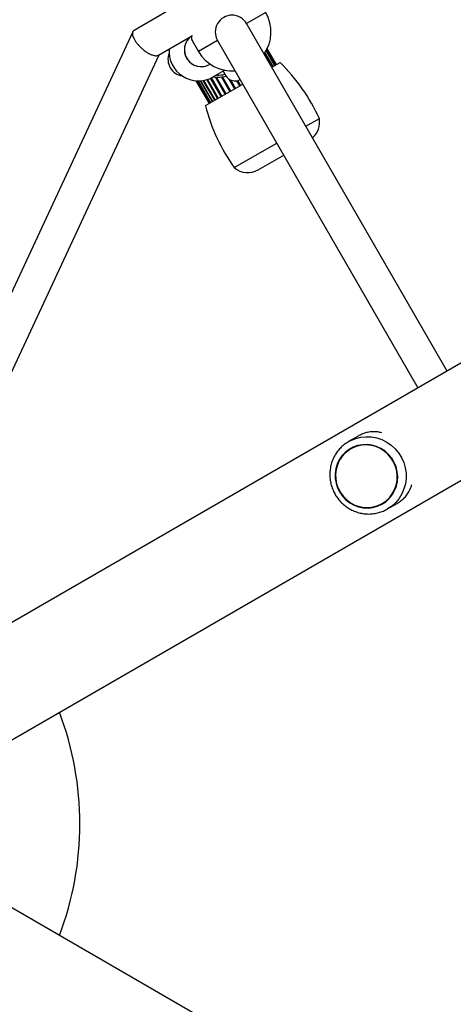
# Model space of a CAD drawing. Units: millimetres. Extents: x 0 to 14061, y 0 to 16904.
# Drawn here: x 5320 to 5526, y 8151 to 8619 of the extents above; entities that cross this region are included whole.
import ezdxf

# ---------------------------------------------------------------- set-up
doc = ezdxf.new("R2010")
doc.units = ezdxf.units.MM

msp = doc.modelspace()

# ---------------------------------------------------------------- linework, layer by layer
at = {"color": 7, "linetype": 'Continuous', "lineweight": 25, "ltscale": 100}
for p, q in [((7032.39, 9323.25), (5246.89, 8292.39)), ((5271.04, 8250.56), (7057.87, 9282.18)), ((5397.39, 8627.37), (5374.19, 8613.97)), ((5523.22, 8451.93), (5427.8, 8617.21)), ((5373.58, 8613.32), (5267.66, 8385.87)), ((5385.76, 8602.17), (5402, 8611.55)), ((5401.81, 8609.22), (5404.85, 8603.96)), ((5413.94, 8609.21), (5509.37, 8443.93)), ((5441.24, 8597.26), (5437.13, 8604.38)), ((5441.78, 8597.57), (5437.47, 8605.04)), ((5441.96, 8597.67), (5437.58, 8605.27)), ((5282.16, 8379.12), (5386.15, 8602.4)), ((5440.35, 8596.74), (5436.53, 8603.36)), ((5410.42, 8597.94), (5410.15, 8597.78)), ((5417.4, 8595.04), (5411.85, 8591.83)), ((5439.8, 8596.42), (5443.72, 8598.69)), ((5407.34, 8590.18), (5412.75, 8580.81)), ((5409.1, 8590.62), (5414.26, 8581.68)), ((5411.01, 8591.39), (5416.03, 8582.7)), ((5416.61, 8594.58), (5417.86, 8592.42)), ((5403.67, 8590.01), (5409.92, 8579.17)), ((5403.92, 8589.99), (5410.1, 8579.28)), ((5404.66, 8589.96), (5410.65, 8579.59)), ((5405.83, 8589.99), (5411.53, 8580.11)), ((5408.16, 8578.16), (5425.94, 8588.42)), ((5455.99, 8568.38), (5462.41, 8572.09)), ((5421.86, 8548.68), (5442.13, 8560.38)), ((5433.32, 8547.65), (5445.44, 8554.65)), ((5475.33, 8417.7), (5476.35, 8418.34)), ((5480.91, 8420.98), (5476.35, 8418.34)), ((5477.22, 8415.03), (5477.21, 8415.03)), ((5492.41, 8388.7), (5492.42, 8388.7)), ((5494.85, 8386.3), (5499.41, 8388.93)), ((7129.94, 7149.23), (5271.05, 8222.47))]:
    msp.add_line(p, q, dxfattribs=at)
at = {"color": 8, "linetype": 'Continuous', "lineweight": 25, "ltscale": 100}
for p, q in [((5436.89, 8622.46), (5427.8, 8617.21)), ((5413.94, 8609.21), (5404.85, 8603.96)), ((5440.36, 8596.75), (5436.54, 8603.37)), ((5412.6, 8580.72), (5407.16, 8590.15)), ((5414, 8581.53), (5408.81, 8590.53)), ((5415.7, 8582.51), (5410.67, 8591.23)), ((5417.65, 8583.64), (5412.98, 8591.74)), ((5418.02, 8583.85), (5413.47, 8591.72)), ((5419.81, 8584.88), (5415.81, 8591.81)), ((5420.2, 8585.11), (5416.3, 8591.87)), ((5422.11, 8586.21), (5419.53, 8590.69)), ((5422.53, 8586.45), (5420.31, 8590.29)), ((5424.94, 8587.84), (5423.62, 8590.13)), ((5411.52, 8580.1), (5405.81, 8589.99)), ((5424.51, 8587.6), (5423.12, 8590.01))]:
    msp.add_line(p, q, dxfattribs=at)
at = {"color": 7, "linetype": 'Continuous', "lineweight": 25, "ltscale": 100, "flags": 128}
for points in [[(5491.73, 8415.07), (5489.64, 8416.03), (5487.43, 8416.66), (5485.16, 8416.95), (5482.88, 8416.88), (5480.65, 8416.46), (5478.52, 8415.7), (5476.53, 8414.61), (5474.74, 8413.22), (5473.18, 8411.57), (5471.89, 8409.69), (5470.91, 8407.63), (5470.26, 8405.43), (5469.94, 8403.15), (5469.98, 8400.84), (5470.36, 8398.55), (5471.08, 8396.34), (5472.12, 8394.26), (5473.46, 8392.36), (5475.07, 8390.68), (5476.9, 8389.26), (5478.92, 8388.14), (5481.08, 8387.34), (5483.32, 8386.88), (5485.6, 8386.77), (5487.86, 8387.02), (5490.05, 8387.61), (5492.12, 8388.54), (5494.02, 8389.78), (5495.7, 8391.3), (5497.12, 8393.07), (5498.26, 8395.05), (5499.08, 8397.19), (5499.57, 8399.43), (5499.71, 8401.74), (5499.5, 8404.04), (5498.95, 8406.3), (5498.06, 8408.45), (5496.87, 8410.45), (5495.39, 8412.24), (5493.67, 8413.8), (5491.73, 8415.07)], [(5492.31, 8388.87), (5494.15, 8390.14), (5495.78, 8391.68), (5497.14, 8393.46), (5498.22, 8395.44), (5498.98, 8397.57), (5499.41, 8399.8), (5499.5, 8402.07), (5499.25, 8404.34), (5498.65, 8406.56), (5497.73, 8408.66), (5496.51, 8410.61), (5495.02, 8412.35), (5493.28, 8413.84), (5491.35, 8415.05), (5489.26, 8415.96), (5487.07, 8416.53), (5484.83, 8416.76), (5482.58, 8416.64), (5480.39, 8416.18), (5478.3, 8415.38), (5476.37, 8414.26), (5474.63, 8412.85), (5473.13, 8411.18), (5471.9, 8409.3), (5470.98, 8407.24), (5470.38, 8405.06), (5470.12, 8402.8), (5470.2, 8400.52), (5470.63, 8398.27), (5471.39, 8396.1), (5472.46, 8394.07), (5473.83, 8392.22), (5475.45, 8390.6), (5477.29, 8389.24), (5479.3, 8388.18), (5481.45, 8387.44), (5483.67, 8387.04), (5485.92, 8386.98), (5488.15, 8387.28), (5490.29, 8387.91), (5492.31, 8388.87)]]:
    msp.add_lwpolyline(points, dxfattribs=at)
at = {"color": 8, "linetype": 'Continuous', "lineweight": 25, "ltscale": 100, "flags": 128}
msp.add_lwpolyline([(5476.35, 8418.34), (5477.46, 8418.93), (5479.79, 8419.86), (5482.24, 8420.45), (5484.75, 8420.69), (5487.28, 8420.57), (5489.78, 8420.1), (5492.19, 8419.28), (5494.48, 8418.13), (5496.59, 8416.67), (5498.49, 8414.93), (5500.14, 8412.95), (5501.51, 8410.76), (5502.56, 8408.4), (5503.29, 8405.93), (5503.67, 8403.39), (5503.7, 8400.82), (5503.38, 8398.29), (5502.71, 8395.83), (5501.71, 8393.5), (5500.39, 8391.34), (5498.79, 8389.4), (5496.93, 8387.71), (5494.85, 8386.3), (5494.85, 8386.3)], dxfattribs=at)
at = {"color": 7, "linetype": 'Continuous', "lineweight": 25, "ltscale": 10000}
for centre, radius, start, end in [((5420.87, 8613.21), 8, 30, 210), ((5420.87, 8613.21), 18.5, 325.622, 30), ((5406.15, 8604.71), 8, 125.6522, 302.265), ((5406.15, 8604.71), 8, 125.6408, 300), ((5404.85, 8603.96), 14, 175.1501, 300), ((5398.35, 8600.21), 8, 159.1424, 260.8576), ((5420.87, 8613.21), 18.5, 210, 274.378), ((5380.78, 8534.61), 89.82, 24.6593, 45.5112), ((5413.94, 8609.21), 17.5, 263.1301, 283.8755), ((5422.19, 8594.92), 5, 210, 300), ((5495.12, 8600.63), 89.82, 194.4888, 215.3407), ((5452.57, 8570.31), 10, 311.537, 10.2448), ((5428.32, 8556.31), 10, 229.7552, 300), ((5198.41, 8236.51), 150, 339.2649, 20.7351)]:
    msp.add_arc(centre, radius, start, end, dxfattribs=at)
at = {"color": 8, "linetype": 'Continuous', "lineweight": 25, "ltscale": 10000}
msp.add_arc((5413.94, 8609.21), 16.5, 268.0473, 282.3603, dxfattribs=at)
at = {"color": 7, "linetype": 'Continuous', "lineweight": 25, "ltscale": 100}
for points, knots in [([(5374.25, 8613.97), (5374.08, 8613.88), (5373.72, 8613.66), (5373.44, 8613.06), (5373.38, 8612.25), (5373.58, 8611.29), (5374.02, 8610.2), (5374.7, 8609.01), (5375.59, 8607.78), (5376.6, 8606.62), (5377.76, 8605.49), (5378.87, 8604.56), (5379.85, 8603.84), (5380.57, 8603.38), (5381.12, 8603.06), (5381.85, 8602.67), (5382.79, 8602.27), (5383.91, 8601.95), (5384.86, 8601.89), (5385.49, 8601.99), (5385.71, 8602.17), (5385.76, 8602.21)], [0, 0, 0, 0, 0.051383, 0.112967, 0.173485, 0.232355, 0.293452, 0.357079, 0.419438, 0.481608, 0.539376, 0.605614, 0.649499, 0.685756, 0.711316, 0.731998, 0.796246, 0.856867, 0.921862, 0.983364, 1, 1, 1, 1]), ([(5401.84, 8609.24), (5401.84, 8609.21), (5401.86, 8609.08), (5401.77, 8609.75), (5401.69, 8610.53), (5401.52, 8611.22), (5401.51, 8611.27)], [0, 0, 0, 0, 0.100792, 0.529876, 0.965787, 1, 1, 1, 1]), ([(5492.22, 8422.5), (5491.59, 8422.66), (5490.17, 8423.03), (5487.88, 8423.12), (5485.6, 8422.84), (5483.51, 8422.23), (5482.02, 8421.6), (5481.16, 8421.12), (5480.91, 8420.98)], [0, 0, 0, 0, 0.175432, 0.396161, 0.622083, 0.77656, 0.935115, 1, 1, 1, 1]), ([(5475.33, 8417.69), (5475.27, 8417.65), (5474.53, 8417.22), (5473.28, 8416.14), (5471.61, 8414.45), (5470.2, 8412.53), (5469.05, 8410.44), (5468.19, 8408.21), (5467.62, 8405.88), (5467.35, 8403.49), (5467.4, 8401.08), (5467.76, 8398.69), (5468.42, 8396.36), (5469.38, 8394.13), (5470.62, 8392.04), (5472.11, 8390.12), (5473.84, 8388.42), (5475.76, 8386.95), (5477.86, 8385.74), (5480.09, 8384.82), (5482.41, 8384.21), (5484.79, 8383.9), (5487.18, 8383.9), (5489.55, 8384.23), (5491.84, 8384.86), (5493.6, 8385.6), (5494.57, 8386.14), (5494.85, 8386.3)], [0, 0, 0, 0, 0.0035413, 0.0459604, 0.0883743, 0.130795, 0.1732336, 0.2156994, 0.2581994, 0.3007378, 0.343316, 0.3859328, 0.4285845, 0.471266, 0.5139702, 0.5566891, 0.5994112, 0.6421273, 0.6848283, 0.7275055, 0.7701514, 0.8127602, 0.8553284, 0.8978556, 0.9403445, 0.9828009, 1, 1, 1, 1]), ([(5499.4, 8388.95), (5499.82, 8389.2), (5500.83, 8389.79), (5502.33, 8391.01), (5503.82, 8392.58), (5505.19, 8394.67), (5506.07, 8396.45), (5506.32, 8397.71), (5506.37, 8397.97)], [0, 0, 0, 0, 0.110829, 0.265227, 0.458873, 0.657908, 0.930053, 1, 1, 1, 1])]:
    msp.add_open_spline(points, degree=3, knots=knots, dxfattribs=at)

doc.saveas('drawing.dxf')
